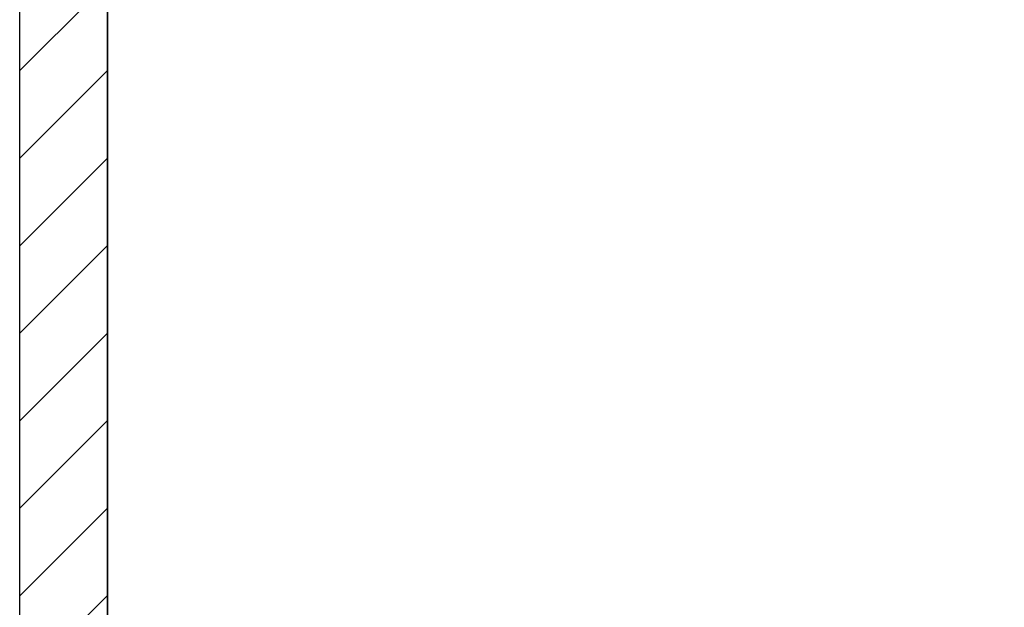
# Model space of a CAD drawing. Extents: x -1314 to 4077, y 6648 to 18697.
# Drawn here: x 1973 to 2175, y 8385 to 8505 of the extents above; entities that cross this region are included whole.
import ezdxf

# ---------------------------------------------------------------- set-up
doc = ezdxf.new("R2010")
doc.units = 0
doc.linetypes.add('ISO-10______-1', pattern=[4.699, 3.048, -0.762, 0.127, -0.762])
for name, color, linetype in [('__', 7, 'CONTINUOUS'), ('_____3D-1', 7, 'CONTINUOUS'), ('________2D', 7, 'CONTINUOUS')]:
    doc.layers.add(name, color=color, linetype=linetype)

# ---------------------------------------------------------------- blocks, each defined once
blk = doc.blocks.new('*X88')
at = {"layer": '__', "color": 17, "linetype": 'CONTINUOUS'}
for p, q in [((-225, -45.39), (-207, -27.39)), ((-225, -63.36), (-207, -45.36)), ((-225, -81.32), (-207, -63.32)), ((-225, -99.28), (-207, -81.28)), ((-225, -117.24), (-207, -99.24)), ((-225, -135.2), (-207, -117.2)), ((-225, -153.16), (-207, -135.16)), ((-225, -171.12), (-207, -153.12))]:
    blk.add_line(p, q, dxfattribs=at)
blk = doc.blocks.new('____1')
at = {"layer": '__', "color": 7, "linetype": 'CONTINUOUS', "flags": 128}
blk.add_lwpolyline([(-225, -249.5), (-225, 249.5), (-207, 249.5), (-207, -249.5)], close=True, dxfattribs=at)
at = {"layer": '__', "color": 17, "linetype": 'CONTINUOUS', "flags": 128}
blk.add_lwpolyline([(-207, -267.5), (-207, 249.5), (225, 249.5), (225, -267.5)], close=True, dxfattribs=at)
at = {"layer": '__', "color": 7}
blk.add_blockref('*X88', (0, 0), dxfattribs=at)
blk = doc.blocks.new('_______2D')
at = {"layer": '__', "color": 17}
blk.add_blockref('____1', (2291.14, 8403.92), dxfattribs=at)
blk = doc.blocks.new('____3D-1')
at = {"layer": '__', "color": 17, "linetype": 'ISO-10______-1'}
blk.add_line((2066.14, 6560.21), (2066.14, 18560.21), dxfattribs=at)

msp = doc.modelspace()

# ---------------------------------------------------------------- block references
at = {"layer": '_____3D-1'}
msp.add_blockref('____3D-1', (-93.16, 136.38), dxfattribs=at)
at = {"layer": '________2D'}
msp.add_blockref('_______2D', (-93.16, 136.38), dxfattribs=at)

doc.saveas('drawing.dxf')
